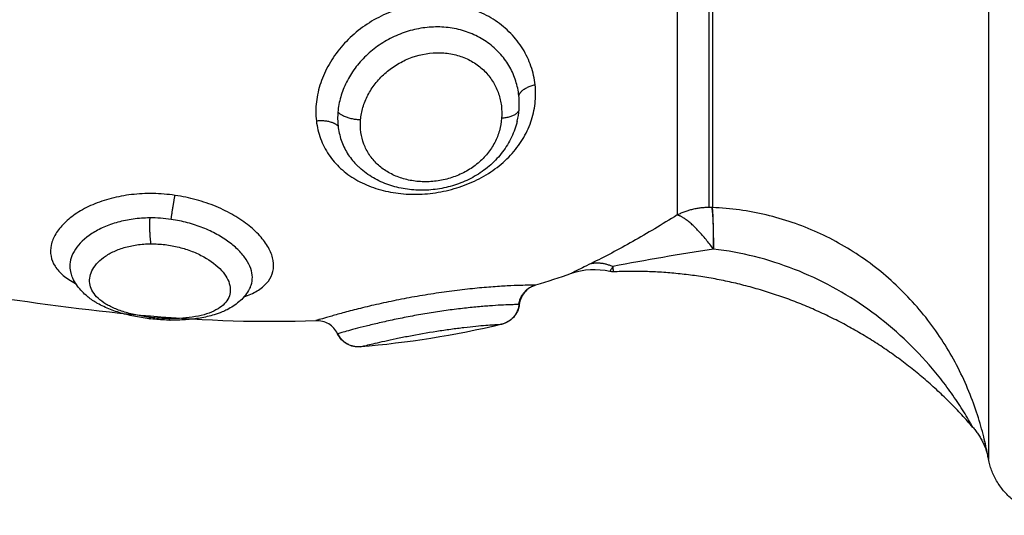
# Model space of a CAD drawing. Units: metres. Extents: x 2.02 to 6.81, y 0.52 to 8.49.
# Drawn here: x 6.43 to 6.47, y 6.12 to 6.14 of the extents above; entities that cross this region are included whole.
import ezdxf

# ---------------------------------------------------------------- set-up
doc = ezdxf.new("R2010")
doc.units = ezdxf.units.M
doc.header["$MEASUREMENT"] = 0
doc.layers.get('0').update_dxf_attribs({"lineweight": 0})

# ---------------------------------------------------------------- blocks, each defined once
blk = doc.blocks.new('OPSHB_E015')
at = {"lineweight": -3}
for points, weights, degree in [([(12.438242, 1.829846), (12.438242, 1.806333), (12.438242, 1.806058)], [1, 0.715311918258, 1], 2), ([(12.424776, 1.826217), (12.424776, 1.818772), (12.424776, 1.816617)], [1, 0.87580769098, 1], 2), ([(12.426155, 1.81694), (12.426155, 1.819043), (12.426155, 1.826311)], [1, 0.87580769098, 1], 2), ([(12.426297, 1.82631), (12.426297, 1.81904), (12.426297, 1.816937)], [1, 0.87580769098, 1], 2), ([(12.417923, 1.821777), (12.418001, 1.822108), (12.418626, 1.822252)], [1, 0.836317187968, 1], 2), ([(12.411075, 1.82073), (12.410389, 1.820747), (12.410092, 1.821068)], [1, 0.823172137197, 1], 2), ([(12.417931, 1.821176), (12.417848, 1.820839), (12.417177, 1.820799)], [1, 0.821855788181, 1], 2), ([(12.40916, 1.820691), (12.409816, 1.820757), (12.410099, 1.820468)], [1, 0.834873169408, 1], 2), ([(12.402878, 1.816427), (12.402956, 1.817022), (12.403044, 1.817467)], [1, 0.842500671662, 1], 2), ([(12.426155, 1.81694), (12.425424, 1.81694), (12.424776, 1.816617)], [1, 0.971614656877, 1], 2), ([(12.426268, 1.816938), (12.426211, 1.81694), (12.426155, 1.81694)], [1, 0.999822883058, 1], 2), ([(12.426297, 1.816937), (12.426282, 1.816937), (12.426268, 1.816938)], [1, 0.999988265064, 1], 2), ([(12.426268, 1.816938), (12.42634, 1.816524), (12.42634, 1.815145)], [1, 0.896810263644, 1], 2), ([(12.42634, 1.815145), (12.426358, 1.816523), (12.426297, 1.816937)], [1, 0.896907549779, 1], 2), ([(12.401949, 1.81649), (12.401918, 1.815825), (12.401995, 1.815369)], [1, 0.814925805605, 1], 2), ([(12.42634, 1.815145), (12.425364, 1.816472), (12.424776, 1.816617)], [1, 0.86899617946, 1], 2), ([(12.421047, 1.81452), (12.421486, 1.814615), (12.421994, 1.814389)], [1, 0.971698142358, 1], 2), ([(12.437573, 1.80743), (12.433596, 1.812049), (12.428019, 1.814426), (12.421997, 1.814157)], [0.481260269331, 0.45347054337, 0.458495346781, 0.496334679564], 3), ([(12.417923, 1.812743), (12.418001, 1.813394), (12.418626, 1.813582)], [1, 0.836317187968, 1], 2), ([(12.417931, 1.812743), (12.417848, 1.812055), (12.417177, 1.811891)], [1, 0.821855788181, 1], 2), ([(12.401945, 1.812191), (12.40195, 1.812127), (12.401962, 1.812125)], [0.954008279021, 0.961236372281, 1], 2), ([(12.401962, 1.812125), (12.401975, 1.812124), (12.401995, 1.812185)], [1, 0.984185397169, 1], 2), ([(12.402781, 1.812133), (12.402808, 1.812068), (12.402839, 1.812068)], [1, 0.983694972852, 1], 2), ([(12.411075, 1.810914), (12.410389, 1.810858), (12.410092, 1.81148)], [1, 0.823172137196, 1], 2), ([(12.437565, 1.807444), (12.43809, 1.806842), (12.438242, 1.806058)], [1, 0.966017381681, 1], 2), ([(12.441187, 1.803627), (12.438718, 1.803627), (12.438243, 1.80605)], [1, 0.772155989234, 1], 2)]:
    blk.add_rational_spline(points, weights, degree=degree, dxfattribs=at)
for points, knots in [([(12.418626, 1.822252), (12.418596, 1.822523), (12.418536, 1.822794), (12.418356, 1.823314), (12.418238, 1.823563), (12.417944, 1.824039), (12.417768, 1.824266), (12.417371, 1.824674), (12.417148, 1.824859), (12.416657, 1.825186), (12.416396, 1.825323), (12.415844, 1.825545), (12.415549, 1.82563), (12.414951, 1.825744), (12.414647, 1.825772), (12.41403, 1.825773), (12.413716, 1.825745), (12.413103, 1.825636), (12.412802, 1.825555), (12.41221, 1.82534), (12.411924, 1.825207), (12.411383, 1.824898), (12.411125, 1.824719), (12.410644, 1.824321), (12.410425, 1.824106), (12.410032, 1.823642), (12.409856, 1.823391), (12.409561, 1.822875), (12.409441, 1.82261), (12.409257, 1.822065), (12.409194, 1.821785), (12.40913, 1.821234), (12.409129, 1.820959), (12.40916, 1.820691)], [0, 0, 0, 0, 0.942995, 0.942995, 1.88599, 1.88599, 2.828986, 2.828986, 3.771981, 3.771981, 4.714976, 4.714976, 5.657971, 5.657971, 6.600967, 6.600967, 7.543962, 7.543962, 8.486957, 8.486957, 9.429952, 9.429952, 10.372947, 10.372947, 11.315943, 11.315943, 12.258938, 12.258938, 13.201933, 13.201933, 14.144928, 14.144928, 15.087924, 15.087924, 15.087924, 15.087924]), ([(12.417923, 1.821777), (12.4179, 1.821991), (12.417855, 1.822205), (12.417723, 1.822619), (12.417637, 1.822818), (12.417422, 1.823201), (12.417293, 1.823385), (12.416999, 1.823722), (12.416834, 1.823877), (12.416469, 1.824155), (12.416269, 1.824277), (12.415849, 1.82448), (12.415627, 1.824562), (12.415161, 1.824684), (12.414923, 1.824723), (12.414441, 1.824758), (12.414194, 1.824754), (12.413703, 1.824703), (12.413462, 1.824657), (12.412986, 1.824525), (12.41275, 1.824438), (12.412301, 1.824228), (12.412087, 1.824106), (12.41168, 1.823828), (12.411486, 1.823671), (12.411136, 1.823334), (12.410977, 1.823154), (12.410692, 1.82277), (12.410566, 1.822566), (12.41036, 1.822152), (12.410276, 1.82194), (12.410151, 1.821505), (12.410111, 1.821285), (12.410092, 1.821068)], [-11.92695, -11.92695, -11.92695, -11.92695, -11.181516, -11.181516, -10.436081, -10.436081, -9.690647, -9.690647, -8.945213, -8.945213, -8.199778, -8.199778, -7.454344, -7.454344, -6.708909, -6.708909, -5.963475, -5.963475, -5.218041, -5.218041, -4.472606, -4.472606, -3.727172, -3.727172, -2.981738, -2.981738, -2.236303, -2.236303, -1.490869, -1.490869, -0.745434, -0.745434, 0, 0, 0, 0]), ([(12.411075, 1.82073), (12.41109, 1.820912), (12.411124, 1.821093), (12.411229, 1.821451), (12.411301, 1.821629), (12.41148, 1.821973), (12.411586, 1.822137), (12.41183, 1.82245), (12.41197, 1.8226), (12.412272, 1.82287), (12.412435, 1.822993), (12.412785, 1.823211), (12.412972, 1.823306), (12.413545, 1.823537), (12.413959, 1.823624), (12.41457, 1.823637), (12.414775, 1.823622), (12.41517, 1.823553), (12.415361, 1.8235), (12.415726, 1.823354), (12.415899, 1.823263), (12.416214, 1.82305), (12.416358, 1.822927), (12.416615, 1.822654), (12.416725, 1.822507), (12.416911, 1.822196), (12.416988, 1.822029), (12.417103, 1.821688), (12.417143, 1.821514), (12.417187, 1.82116), (12.417191, 1.820978), (12.417177, 1.820799)], [0, 0, 0, 0, 0.622123, 0.622123, 1.244246, 1.244246, 1.866369, 1.866369, 2.488492, 2.488492, 3.110615, 3.110615, 3.732738, 3.732738, 4.976984, 4.976984, 5.599108, 5.599108, 6.221231, 6.221231, 6.843354, 6.843354, 7.465477, 7.465477, 8.0876, 8.0876, 8.709723, 8.709723, 9.331846, 9.331846, 9.953969, 9.953969, 9.953969, 9.953969]), ([(12.40916, 1.820691), (12.40919, 1.820422), (12.409251, 1.820166), (12.40943, 1.819677), (12.40955, 1.819442), (12.409843, 1.819008), (12.410015, 1.81881), (12.410407, 1.818451), (12.410629, 1.818288), (12.411104, 1.818011), (12.411359, 1.817895), (12.411903, 1.817706), (12.41219, 1.817634), (12.412776, 1.817538), (12.41308, 1.817513), (12.413698, 1.817512), (12.414007, 1.817534), (12.414624, 1.817626), (12.414935, 1.817697), (12.415533, 1.817882), (12.415822, 1.817997), (12.41638, 1.818273), (12.416646, 1.818433), (12.417132, 1.818787), (12.417356, 1.818985), (12.41776, 1.819415), (12.417934, 1.819643), (12.418155, 1.820003), (12.418221, 1.820126), (12.418342, 1.820379), (12.418395, 1.820509), (12.418532, 1.820901), (12.418592, 1.821166), (12.418655, 1.821705), (12.418656, 1.821981), (12.418626, 1.822252)], [0, 0, 0, 0, 0.942756, 0.942756, 1.885511, 1.885511, 2.828267, 2.828267, 3.771023, 3.771023, 4.713778, 4.713778, 5.656534, 5.656534, 6.599289, 6.599289, 7.542045, 7.542045, 8.484801, 8.484801, 9.427556, 9.427556, 10.370312, 10.370312, 11.313068, 11.313068, 12.255823, 12.255823, 12.727201, 12.727201, 13.198579, 13.198579, 14.141334, 14.141334, 15.08409, 15.08409, 15.08409, 15.08409]), ([(12.417931, 1.821176), (12.417939, 1.821276), (12.417942, 1.821376), (12.417939, 1.821577), (12.417933, 1.821677), (12.417923, 1.821777)], [-0.6945432, -0.6945432, -0.6945432, -0.6945432, -0.3472716, -0.3472716, 0, 0, 0, 0]), ([(12.410092, 1.821068), (12.410084, 1.820967), (12.41008, 1.820866), (12.410082, 1.820666), (12.410088, 1.820566), (12.410099, 1.820468)], [0, 0, 0, 0, 0.3477292, 0.3477292, 0.6954584, 0.6954584, 0.6954584, 0.6954584]), ([(12.41785, 1.820674), (12.417836, 1.820615), (12.41782, 1.820555), (12.417802, 1.820496), (12.417732, 1.820262), (12.417639, 1.820035), (12.417521, 1.819817), (12.417462, 1.819707), (12.417397, 1.8196), (12.417326, 1.819496), (12.417256, 1.819393), (12.41718, 1.819293), (12.4171, 1.819196), (12.416938, 1.819003), (12.416758, 1.818826), (12.416559, 1.818665), (12.416362, 1.818505), (12.416151, 1.818365), (12.415925, 1.818242), (12.415703, 1.818121), (12.415466, 1.818017), (12.415225, 1.817935), (12.414986, 1.817854), (12.414743, 1.817793), (12.414494, 1.817751), (12.414247, 1.817709), (12.413994, 1.817687), (12.413746, 1.817686), (12.413496, 1.817684), (12.413251, 1.817703), (12.413008, 1.817741), (12.412886, 1.817761), (12.412763, 1.817785), (12.412644, 1.817815), (12.412525, 1.817845), (12.412408, 1.817879), (12.412293, 1.817919), (12.412059, 1.818), (12.411837, 1.818101), (12.411627, 1.818223), (12.411413, 1.818347), (12.411216, 1.81849), (12.411036, 1.818653), (12.410996, 1.818688), (12.410958, 1.818725), (12.41092, 1.818762)], [0.085685, 0.085685, 0.085685, 0.085685, 0.283073, 0.283073, 0.283073, 1.06841, 1.06841, 1.06841, 1.463966, 1.463966, 1.463966, 1.856517, 1.856517, 1.856517, 2.64003, 2.64003, 2.64003, 3.414714, 3.414714, 3.414714, 4.183623, 4.183623, 4.183623, 4.939772, 4.939772, 4.939772, 5.697535, 5.697535, 5.697535, 6.453048, 6.453048, 6.453048, 6.836163, 6.836163, 6.836163, 7.217882, 7.217882, 7.217882, 7.993834, 7.993834, 7.993834, 8.781167, 8.781167, 8.781167, 8.952657, 8.952657, 8.952657, 8.952657]), ([(12.417177, 1.820799), (12.417162, 1.820619), (12.41713, 1.820439), (12.417029, 1.820088), (12.416962, 1.819918), (12.41679, 1.819587), (12.416685, 1.819426), (12.416444, 1.819127), (12.416308, 1.818988), (12.416001, 1.818729), (12.415836, 1.818615), (12.415483, 1.818416), (12.415292, 1.81833), (12.414903, 1.818193), (12.414704, 1.818142), (12.414299, 1.818072), (12.414091, 1.818054), (12.413687, 1.818053), (12.413488, 1.818069), (12.413097, 1.818135), (12.412908, 1.818185), (12.412551, 1.818315), (12.412381, 1.818396), (12.412066, 1.818587), (12.411923, 1.818696), (12.411665, 1.81894), (12.41155, 1.819076), (12.411356, 1.819366), (12.411277, 1.81952), (12.411154, 1.819845), (12.411111, 1.820017), (12.411064, 1.820367), (12.411059, 1.820548), (12.411075, 1.82073)], [0, 0, 0, 0, 0.621623, 0.621623, 1.243247, 1.243247, 1.86487, 1.86487, 2.486493, 2.486493, 3.108117, 3.108117, 3.72974, 3.72974, 4.351363, 4.351363, 4.972987, 4.972987, 5.59461, 5.59461, 6.216233, 6.216233, 6.837856, 6.837856, 7.45948, 7.45948, 8.081103, 8.081103, 8.702726, 8.702726, 9.32435, 9.32435, 9.945973, 9.945973, 9.945973, 9.945973]), ([(12.410099, 1.820468), (12.410123, 1.820255), (12.410168, 1.820051), (12.410302, 1.819659), (12.410391, 1.819469), (12.410609, 1.819114), (12.410737, 1.818951), (12.410895, 1.818788), (12.410907, 1.818775), (12.41092, 1.818763)], [-11.938604, -11.938604, -11.938604, -11.938604, -11.192441, -11.192441, -10.446278, -10.446278, -9.700116, -9.700116, -9.637328, -9.637328, -9.637328, -9.637328]), ([(12.403044, 1.817467), (12.402729, 1.817513), (12.402411, 1.817538), (12.401782, 1.817549), (12.401468, 1.817533), (12.40086, 1.817463), (12.400567, 1.817408), (12.400004, 1.817261), (12.399732, 1.817168), (12.399236, 1.816955), (12.399008, 1.816834), (12.398594, 1.816564), (12.398414, 1.81642), (12.398107, 1.816117), (12.39798, 1.815957), (12.397788, 1.815636), (12.397723, 1.815475), (12.397654, 1.815154), (12.39765, 1.814993), (12.397706, 1.814688), (12.397764, 1.814541), (12.397944, 1.814257), (12.398064, 1.814124), (12.398358, 1.813876), (12.398533, 1.81376), (12.398742, 1.813649), (12.398749, 1.813645), (12.398756, 1.813641)], [0, 0, 0, 0, 0.947194, 0.947194, 1.894389, 1.894389, 2.841583, 2.841583, 3.788778, 3.788778, 4.735972, 4.735972, 5.683166, 5.683166, 6.630361, 6.630361, 7.577555, 7.577555, 8.52475, 8.52475, 9.471944, 9.471944, 10.419139, 10.419139, 11.366333, 11.366333, 11.4007, 11.4007, 11.4007, 11.4007]), ([(12.406027, 1.813073), (12.406079, 1.813092), (12.40613, 1.81311), (12.406381, 1.81321), (12.406562, 1.813303), (12.406866, 1.813514), (12.406989, 1.81363), (12.40718, 1.813887), (12.407246, 1.814029), (12.407315, 1.814324), (12.407318, 1.81448), (12.407263, 1.814808), (12.407205, 1.814976), (12.407073, 1.81523), (12.407022, 1.815315), (12.406904, 1.815485), (12.406838, 1.815571), (12.406619, 1.815825), (12.406448, 1.815989), (12.406056, 1.816306), (12.405832, 1.816459), (12.405353, 1.816739), (12.405096, 1.816867), (12.404547, 1.817095), (12.404256, 1.817195), (12.403663, 1.817358), (12.403357, 1.817422), (12.403044, 1.817467)], [4.49264, 4.49264, 4.49264, 4.49264, 4.726125, 4.726125, 5.671349, 5.671349, 6.616574, 6.616574, 7.561799, 7.561799, 8.507024, 8.507024, 9.452249, 9.452249, 9.924862, 9.924862, 10.397474, 10.397474, 11.342699, 11.342699, 12.287924, 12.287924, 13.233149, 13.233149, 14.178374, 14.178374, 15.123599, 15.123599, 15.123599, 15.123599]), ([(12.438242, 1.806058), (12.438236, 1.806087), (12.438226, 1.806146), (12.438195, 1.806307), (12.438175, 1.806411), (12.438125, 1.806646), (12.438096, 1.806777), (12.438028, 1.807057), (12.43799, 1.807208), (12.437861, 1.807676), (12.437759, 1.808006), (12.43752, 1.808682), (12.437382, 1.809029), (12.436925, 1.810052), (12.436559, 1.81072), (12.435913, 1.811684), (12.43568, 1.812001), (12.435189, 1.812608), (12.43493, 1.8129), (12.434117, 1.813737), (12.433524, 1.814245), (12.432234, 1.815153), (12.431556, 1.81554), (12.430489, 1.816022), (12.430126, 1.816166), (12.429381, 1.81642), (12.429002, 1.81653), (12.427859, 1.8168), (12.427085, 1.816906), (12.426297, 1.816937)], [0, 0, 0, 0, 0.589126, 0.589126, 1.178251, 1.178251, 1.767377, 1.767377, 2.356503, 2.356503, 3.534754, 3.534754, 4.713006, 4.713006, 7.069508, 7.069508, 8.24776, 8.24776, 9.426011, 9.426011, 11.782514, 11.782514, 14.139017, 14.139017, 15.317268, 15.317268, 16.495519, 16.495519, 18.852022, 18.852022, 18.852022, 18.852022]), ([(12.401949, 1.81649), (12.401708, 1.816488), (12.401468, 1.816471), (12.401006, 1.816408), (12.400784, 1.816362), (12.400357, 1.816244), (12.400152, 1.816172), (12.399778, 1.816007), (12.399605, 1.815915), (12.399133, 1.815608), (12.398893, 1.815376), (12.39865, 1.815009), (12.39859, 1.814887), (12.398511, 1.814641), (12.398492, 1.814516), (12.398496, 1.814297), (12.398511, 1.814202), (12.39854, 1.814108)], [-11.662235, -11.662235, -11.662235, -11.662235, -10.933345, -10.933345, -10.204455, -10.204455, -9.475566, -9.475566, -8.746676, -8.746676, -7.288897, -7.288897, -6.560007, -6.560007, -5.831117, -5.831117, -5.243462, -5.243462, -5.243462, -5.243462]), ([(12.402878, 1.816427), (12.402724, 1.81645), (12.402569, 1.816466), (12.402258, 1.816487), (12.402103, 1.816492), (12.401949, 1.81649)], [-0.9347076, -0.9347076, -0.9347076, -0.9347076, -0.4673538, -0.4673538, 0, 0, 0, 0]), ([(12.406293, 1.813476), (12.406309, 1.813509), (12.406323, 1.813542), (12.406375, 1.813688), (12.406393, 1.813804), (12.406388, 1.814047), (12.406363, 1.814175), (12.406273, 1.814431), (12.406208, 1.81456), (12.406036, 1.814821), (12.405929, 1.814952), (12.405681, 1.815205), (12.405539, 1.815327), (12.40522, 1.815564), (12.405043, 1.815677), (12.404666, 1.815883), (12.404465, 1.815978), (12.404037, 1.816148), (12.403813, 1.816222), (12.403355, 1.816344), (12.40312, 1.816392), (12.402878, 1.816427)], [-6.776516, -6.776516, -6.776516, -6.776516, -6.554339, -6.554339, -5.826079, -5.826079, -5.09782, -5.09782, -4.36956, -4.36956, -3.6413, -3.6413, -2.91304, -2.91304, -2.18478, -2.18478, -1.45652, -1.45652, -0.72826, -0.72826, 0, 0, 0, 0]), ([(12.424776, 1.816617), (12.424446, 1.816414), (12.42412, 1.816215), (12.42348, 1.815833), (12.423166, 1.815649), (12.422237, 1.815122), (12.421634, 1.814802), (12.421047, 1.81452)], [0, 0, 0, 0, 1.181751, 1.181751, 2.363502, 2.363502, 4.727004, 4.727004, 4.727004, 4.727004]), ([(12.402781, 1.812133), (12.402578, 1.812136), (12.40237, 1.812147), (12.401962, 1.812186), (12.401761, 1.812213), (12.401366, 1.812284), (12.401173, 1.812328), (12.400812, 1.812429), (12.400642, 1.812487), (12.400324, 1.812618), (12.400182, 1.812688), (12.399927, 1.812842), (12.399815, 1.812925), (12.399626, 1.8131), (12.39955, 1.813191), (12.399432, 1.813381), (12.39939, 1.813481), (12.399321, 1.813782), (12.399348, 1.813993), (12.399494, 1.814299), (12.399561, 1.8144), (12.399731, 1.814596), (12.399832, 1.814689), (12.400068, 1.814863), (12.400204, 1.814945), (12.400503, 1.81509), (12.400665, 1.815152), (12.401015, 1.815257), (12.401204, 1.815298), (12.40159, 1.815353), (12.401789, 1.815368), (12.401995, 1.815369)], [0, 0, 0, 0, 0.617261, 0.617261, 1.234523, 1.234523, 1.851784, 1.851784, 2.469045, 2.469045, 3.086306, 3.086306, 3.703568, 3.703568, 4.320829, 4.320829, 4.93809, 4.93809, 6.172613, 6.172613, 6.789874, 6.789874, 7.407136, 7.407136, 8.024397, 8.024397, 8.641658, 8.641658, 9.258919, 9.258919, 9.876181, 9.876181, 9.876181, 9.876181]), ([(12.401995, 1.815369), (12.4022, 1.815371), (12.402408, 1.815359), (12.402817, 1.815309), (12.403021, 1.815271), (12.403412, 1.815173), (12.403599, 1.815113), (12.403959, 1.814973), (12.40413, 1.814893), (12.404598, 1.814634), (12.404861, 1.81443), (12.405148, 1.814113), (12.405227, 1.814004), (12.405349, 1.813786), (12.405391, 1.813679), (12.405439, 1.813467), (12.405444, 1.813362), (12.405417, 1.813162), (12.405385, 1.813067), (12.405284, 1.812885), (12.405214, 1.8128), (12.405041, 1.812644), (12.404938, 1.812572), (12.404696, 1.812443), (12.404561, 1.812388), (12.404264, 1.812292), (12.404099, 1.812251), (12.403751, 1.812188), (12.403568, 1.812166), (12.403185, 1.812137), (12.402984, 1.812131), (12.402781, 1.812133)], [0, 0, 0, 0, 0.617979, 0.617979, 1.235959, 1.235959, 1.853938, 1.853938, 2.471918, 2.471918, 3.707877, 3.707877, 4.325856, 4.325856, 4.943836, 4.943836, 5.561815, 5.561815, 6.179794, 6.179794, 6.797774, 6.797774, 7.415753, 7.415753, 8.033733, 8.033733, 8.651712, 8.651712, 9.269692, 9.269692, 9.887671, 9.887671, 9.887671, 9.887671]), ([(12.42634, 1.815145), (12.425602, 1.815028), (12.424871, 1.814909), (12.423423, 1.814659), (12.422705, 1.814528), (12.421994, 1.814389)], [-4.512884, -4.512884, -4.512884, -4.512884, -2.256442, -2.256442, 0, 0, 0, 0]), ([(12.437565, 1.807444), (12.437554, 1.807462), (12.437534, 1.807498), (12.437487, 1.807582), (12.437458, 1.807631), (12.437368, 1.807786), (12.437299, 1.807901), (12.437085, 1.808249), (12.436929, 1.808489), (12.436599, 1.808968), (12.436424, 1.809208), (12.436061, 1.809676), (12.435873, 1.809905), (12.435288, 1.810578), (12.434871, 1.811006), (12.433983, 1.811814), (12.433509, 1.812197), (12.432036, 1.813246), (12.430979, 1.813822), (12.428716, 1.814707), (12.427548, 1.815003), (12.42634, 1.815145)], [0, 0, 0, 0, 0.227157, 0.227157, 0.454314, 0.454314, 0.908627, 0.908627, 1.817255, 1.817255, 2.725882, 2.725882, 3.63451, 3.63451, 5.451765, 5.451765, 7.26902, 7.26902, 10.903529, 10.903529, 14.538039, 14.538039, 14.538039, 14.538039]), ([(12.421047, 1.81452), (12.420904, 1.814452), (12.420778, 1.814389), (12.420562, 1.81428), (12.420473, 1.814233), (12.420328, 1.814157), (12.420275, 1.814129), (12.420204, 1.814091), (12.420186, 1.814081), (12.420186, 1.814081)], [0, 0, 0, 0, 0.5739, 0.5739, 1.1478, 1.1478, 1.7217, 1.7217, 2.294179, 2.294179, 2.294179, 2.294179]), ([(12.421994, 1.814389), (12.421938, 1.814315), (12.421909, 1.814261), (12.421869, 1.814188), (12.421861, 1.81417), (12.421861, 1.81417)], [-1.9744461, -1.9744461, -1.9744461, -1.9744461, -1.4808346, -1.4808346, -0.9874144, -0.9874144, -0.9874144, -0.9874144]), ([(12.421994, 1.814389), (12.421995, 1.814314), (12.421996, 1.814255), (12.421997, 1.814177), (12.421997, 1.814157), (12.421997, 1.814157)], [0, 0, 0, 0, 0.4874398, 0.4874398, 0.9748796, 0.9748796, 0.9748796, 0.9748796]), ([(12.402839, 1.812068), (12.402617, 1.812071), (12.402391, 1.812083), (12.402167, 1.812104), (12.401943, 1.812125), (12.401723, 1.812154), (12.401505, 1.812191), (12.401395, 1.81221), (12.401285, 1.812232), (12.401177, 1.812255), (12.40107, 1.812279), (12.400964, 1.812304), (12.40086, 1.812332), (12.400647, 1.812388), (12.400445, 1.812454), (12.400252, 1.812529), (12.400054, 1.812606), (12.399867, 1.812693), (12.399693, 1.812792), (12.399654, 1.812814), (12.399616, 1.812836), (12.399579, 1.812859), (12.399441, 1.812945), (12.399311, 1.813039), (12.399192, 1.813142), (12.399034, 1.81328), (12.398894, 1.813433), (12.39878, 1.813606), (12.398719, 1.813696), (12.398666, 1.813791), (12.398622, 1.81389), (12.39859, 1.813961), (12.398562, 1.814034), (12.39854, 1.814108)], [0, 0, 0, 0, 0.675972, 0.675972, 0.675972, 1.348834, 1.348834, 1.348834, 1.690423, 1.690423, 1.690423, 2.032199, 2.032199, 2.032199, 2.727788, 2.727788, 2.727788, 3.444615, 3.444615, 3.444615, 3.603394, 3.603394, 3.603394, 4.193045, 4.193045, 4.193045, 4.978913, 4.978913, 4.978913, 5.391531, 5.391531, 5.391531, 5.686539, 5.686539, 5.686539, 5.686539]), ([(12.406293, 1.813476), (12.406282, 1.813452), (12.40627, 1.813429), (12.406248, 1.813389), (12.406239, 1.813373), (12.40623, 1.813357), (12.406173, 1.81326), (12.406108, 1.813169), (12.406036, 1.813085), (12.405967, 1.813004), (12.405892, 1.812928), (12.405811, 1.812859), (12.405656, 1.812726), (12.405484, 1.812615), (12.405299, 1.812521), (12.405229, 1.812486), (12.405158, 1.812453), (12.405085, 1.812423), (12.404972, 1.812376), (12.404856, 1.812335), (12.404736, 1.812299), (12.404545, 1.812241), (12.404342, 1.812194), (12.404133, 1.812159), (12.403928, 1.812124), (12.403718, 1.8121), (12.4035, 1.812085), (12.403285, 1.81207), (12.403062, 1.812065), (12.402839, 1.812068)], [0.029768, 0.029768, 0.029768, 0.029768, 0.12838, 0.12838, 0.199252, 0.199252, 0.199252, 0.620436, 0.620436, 0.620436, 1.024332, 1.024332, 1.024332, 1.795992, 1.795992, 1.795992, 2.084364, 2.084364, 2.084364, 2.526523, 2.526523, 2.526523, 3.232664, 3.232664, 3.232664, 3.917747, 3.917747, 3.917747, 4.59778, 4.59778, 4.59778, 4.59778]), ([(12.418626, 1.813582), (12.418596, 1.813582), (12.418536, 1.813582), (12.418356, 1.81358), (12.418238, 1.813578), (12.417944, 1.81357), (12.417768, 1.813564), (12.417371, 1.813545), (12.417148, 1.813533), (12.416657, 1.813498), (12.416396, 1.813477), (12.415844, 1.813424), (12.415549, 1.813392), (12.414951, 1.813318), (12.414647, 1.813276), (12.41403, 1.813183), (12.413716, 1.813131), (12.413103, 1.813022), (12.412802, 1.812964), (12.41221, 1.812843), (12.411924, 1.81278), (12.411383, 1.812656), (12.411125, 1.812594), (12.410644, 1.812472), (12.410425, 1.812414), (12.410032, 1.812307), (12.409856, 1.812257), (12.409561, 1.812172), (12.409441, 1.812137), (12.409257, 1.812081), (12.409194, 1.812062), (12.409146, 1.812047), (12.409138, 1.812045), (12.409138, 1.812045)], [0, 0, 0, 0, 0.942995, 0.942995, 1.88599, 1.88599, 2.828986, 2.828986, 3.771981, 3.771981, 4.714976, 4.714976, 5.657971, 5.657971, 6.600967, 6.600967, 7.543962, 7.543962, 8.486957, 8.486957, 9.429952, 9.429952, 10.372947, 10.372947, 11.315943, 11.315943, 12.258938, 12.258938, 13.201933, 13.201933, 14.144928, 14.144928, 14.629809, 14.629809, 14.629809, 14.629809]), ([(12.418647, 1.813582), (12.418461, 1.813527), (12.418295, 1.813418), (12.418169, 1.813269), (12.418043, 1.813119), (12.417964, 1.812937), (12.417941, 1.812744)], [0.000064, 0.000064, 0.000064, 0.000064, 0.588595, 0.588595, 0.588595, 1.177178, 1.177178, 1.177178, 1.177178]), ([(12.417923, 1.812743), (12.4179, 1.812743), (12.417855, 1.812742), (12.417723, 1.812739), (12.417637, 1.812736), (12.417422, 1.812729), (12.417293, 1.812723), (12.416999, 1.812708), (12.416834, 1.812698), (12.416469, 1.812671), (12.416269, 1.812655), (12.415849, 1.812615), (12.415627, 1.812591), (12.415161, 1.812536), (12.414923, 1.812505), (12.414441, 1.812436), (12.414194, 1.812398), (12.413703, 1.812317), (12.413462, 1.812274), (12.412986, 1.812184), (12.41275, 1.812137), (12.412301, 1.812042), (12.412087, 1.811994), (12.41168, 1.8119), (12.411486, 1.811853), (12.411136, 1.811766), (12.410977, 1.811724), (12.410692, 1.811649), (12.410566, 1.811615), (12.41036, 1.811557), (12.410276, 1.811533), (12.410151, 1.811497), (12.410111, 1.811486), (12.410092, 1.81148)], [-11.92695, -11.92695, -11.92695, -11.92695, -11.181516, -11.181516, -10.436081, -10.436081, -9.690647, -9.690647, -8.945213, -8.945213, -8.199778, -8.199778, -7.454344, -7.454344, -6.708909, -6.708909, -5.963475, -5.963475, -5.218041, -5.218041, -4.472606, -4.472606, -3.727172, -3.727172, -2.981738, -2.981738, -2.236303, -2.236303, -1.490869, -1.490869, -0.745434, -0.745434, 0, 0, 0, 0]), ([(12.417941, 1.812744), (12.417916, 1.812537), (12.417828, 1.812343), (12.417687, 1.81219), (12.417553, 1.812042), (12.417378, 1.811939), (12.417185, 1.811892)], [0.011654, 0.011654, 0.011654, 0.011654, 0.641325, 0.641325, 0.641325, 1.242935, 1.242935, 1.242935, 1.242935]), ([(12.410081, 1.811477), (12.409997, 1.811654), (12.409862, 1.811802), (12.409694, 1.811902), (12.409527, 1.812003), (12.409333, 1.812053), (12.409138, 1.812045)], [0.000033, 0.000033, 0.000033, 0.000033, 0.591369, 0.591369, 0.591369, 1.182602, 1.182602, 1.182602, 1.182602]), ([(12.411075, 1.810914), (12.41109, 1.810918), (12.411124, 1.810927), (12.411229, 1.810954), (12.411301, 1.810972), (12.41148, 1.811016), (12.411586, 1.811041), (12.41183, 1.811099), (12.41197, 1.811132), (12.412272, 1.811199), (12.412435, 1.811235), (12.412785, 1.811308), (12.412972, 1.811345), (12.413545, 1.811456), (12.413959, 1.811529), (12.41457, 1.811624), (12.414775, 1.811654), (12.41517, 1.811708), (12.415361, 1.811732), (12.415726, 1.811775), (12.415899, 1.811793), (12.416214, 1.811824), (12.416358, 1.811837), (12.416615, 1.811857), (12.416725, 1.811865), (12.416911, 1.811877), (12.416988, 1.811881), (12.417103, 1.811888), (12.417143, 1.811889), (12.417178, 1.811891), (12.417185, 1.811892), (12.417185, 1.811892)], [0, 0, 0, 0, 0.622123, 0.622123, 1.244246, 1.244246, 1.866369, 1.866369, 2.488492, 2.488492, 3.110615, 3.110615, 3.732738, 3.732738, 4.976984, 4.976984, 5.599108, 5.599108, 6.221231, 6.221231, 6.843354, 6.843354, 7.465477, 7.465477, 8.0876, 8.0876, 8.709723, 8.709723, 9.331846, 9.331846, 9.711439, 9.711439, 9.711439, 9.711439]), ([(12.411066, 1.810912), (12.410868, 1.810896), (12.41067, 1.810938), (12.410496, 1.811035), (12.410315, 1.811136), (12.41017, 1.81129), (12.410081, 1.811477)], [0.000014, 0.000014, 0.000014, 0.000014, 0.600002, 0.600002, 0.600002, 1.226465, 1.226465, 1.226465, 1.226465])]:
    blk.add_open_spline(points, degree=3, knots=knots, dxfattribs=at)
for points in [[(12.41785, 1.820675), (12.41789, 1.82084), (12.417917, 1.821007), (12.417931, 1.821176)], [(12.41785, 1.820674), (12.41785, 1.820674), (12.41785, 1.820675), (12.41785, 1.820675)], [(12.41092, 1.818763), (12.41092, 1.818762), (12.41092, 1.818762), (12.410921, 1.818762)], [(12.421861, 1.81417), (12.421305, 1.8143), (12.420724, 1.814269), (12.420186, 1.814081)], [(12.421997, 1.814157), (12.421951, 1.814155), (12.421905, 1.81416), (12.421861, 1.81417)], [(12.420186, 1.814081), (12.419673, 1.813901), (12.41916, 1.813736), (12.418647, 1.813582)], [(12.418647, 1.813582), (12.418647, 1.813582), (12.41864, 1.813582), (12.418626, 1.813582)], [(12.409138, 1.812045), (12.40436, 1.811847), (12.399606, 1.812396), (12.394885, 1.813115)], [(12.417941, 1.812744), (12.417939, 1.812744), (12.417933, 1.812744), (12.417923, 1.812743)], [(12.417185, 1.811892), (12.415137, 1.811393), (12.413096, 1.81108), (12.411066, 1.810912)], [(12.410092, 1.81148), (12.410085, 1.811478), (12.410081, 1.811477), (12.410081, 1.811477)], [(12.437573, 1.80743), (12.437573, 1.80743), (12.43757, 1.807434), (12.437565, 1.807444)], [(12.438242, 1.806058), (12.438242, 1.806053), (12.438243, 1.80605), (12.438243, 1.80605)]]:
    blk.add_open_spline(points, degree=3, dxfattribs=at)

msp = doc.modelspace()

# ---------------------------------------------------------------- block references
msp.add_blockref('OPSHB_E015', (-5.967911, 4.311418))

doc.saveas('drawing.dxf')
